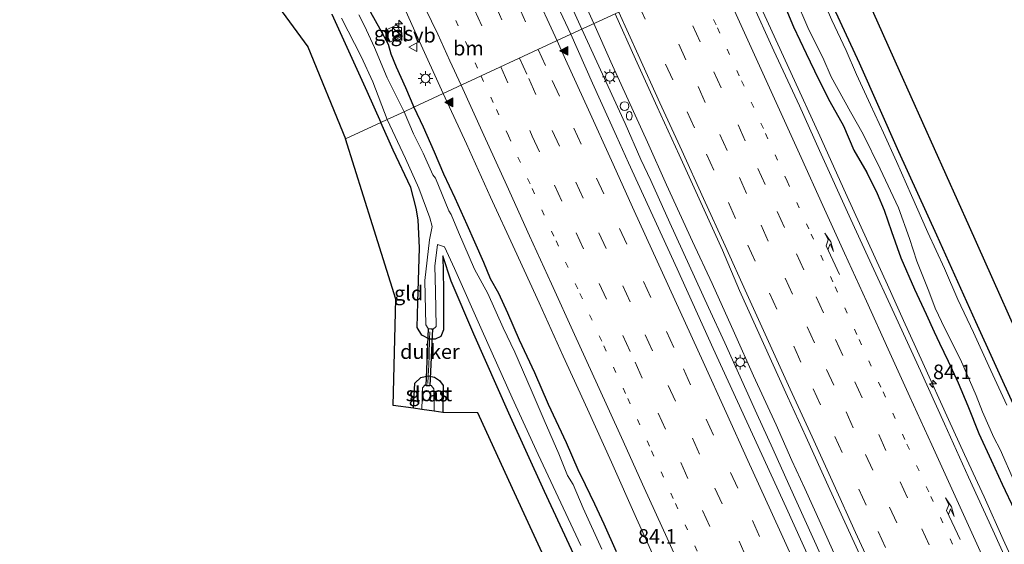
# Model space of a CAD drawing. Units: metres. Extents: x 139997 to 143378, y 431250 to 437442.
# Drawn here: x 140842 to 141011, y 435413 to 435503 of the extents above; entities that cross this region are included whole.
import ezdxf
from ezdxf.enums import TextEntityAlignment as Align

# ---------------------------------------------------------------- set-up
doc = ezdxf.new("R2010")
doc.units = ezdxf.units.M
for name, pattern in [('IE-TERREINAFSCHEIDING', [10, 8, -2]), ('VW-1-3_STREEP', [4, 1, -3]), ('VW-3-9_STREEP', [12, 3, -9])]:
    doc.linetypes.add(name, pattern=pattern)
doc.layers.get('0').update_dxf_attribs({"lineweight": 25})
for name, color, linetype, lineweight in [('B-ME-AL-OVERIG-S-B1', 7, 'Continuous', 18), ('B-ME-AM-KILOMETR-S-B1', 7, 'Continuous', 18), ('B-ME-BV-GELEIDECONSTRUCTIE-GELEIDERAIL-L-B1', 213, 'BV-GELEIDERAIL', 18), ('B-ME-IE-GRASLAND-GV-B6', 93, 'Continuous', 18), ('B-ME-IE-GRONDWERKLIJN-GROND_INGERICHT-GV-B6', 253, 'Continuous', 18), ('B-ME-IE-HULPGEOMETRIE-L-B1', 53, 'Continuous', 18), ('B-ME-IE-INRICHTINGSELEMENT-S-B1', 253, 'Continuous', 18), ('B-ME-IE-MEUBILAIR_WEGMEUBILAIR-LICHTMAST-S-B1', 8, 'Continuous', 18), ('B-ME-IE-TERREINAFSCHEIDING-DOORGANG-L-B1', 8, 'IE-TERREINAFSCHEIDING-KUNSTMATIG-OPEN', 18), ('B-ME-IE-TERREINAFSCHEIDING-RASTERHEKWERK-L-B1', 8, 'IE-TERREINAFSCHEIDING', 18), ('B-ME-KW-LEUNING-L-B1', 8, 'Continuous', 18), ('B-ME-OG-WATER-GV-B6', 153, 'Continuous', 18), ('B-ME-VH-VERH_SOORT-BITUMEN-GV-B6', 8, 'IE-TERREINAFSCHEIDING-NATUURLIJK-HOUTWAL', 18), ('B-ME-VH-VERH_SOORT-TEGELS-GV-B6', 8, 'Continuous', 18), ('B-ME-VW-MARKERING-13STREEP-045-L-B1', 255, 'VW-1-3_STREEP', 18), ('B-ME-VW-MARKERING-39STREEP-015-L-B1', 255, 'VW-3-9_STREEP', 18), ('B-ME-VW-MARKERING-PIJLRE750-S-B1', 7, 'Continuous', 18), ('B-ME-VW-MARKERING-STREEP-015-L-B1', 7, 'Continuous', 18), ('B-ME-VW-MARKERING-VLAKMARK-S-B1', 7, 'Continuous', 18), ('B-ME-VW-MEUBILAIR_WEGMEUBILAIR-VERKEERSBORD-S-B1', 8, 'Continuous', 18)]:
    doc.layers.add(name, color=color, linetype=linetype, lineweight=lineweight)
for name, color, linetype in [('B-ME-GW-INSTEEKWATERGANG-L-B1', 10, 'Continuous'), ('B-ME-KG-KADASTRAAL-OPNAMEDTMGRENS-L-B1', 10, 'Continuous'), ('B-ME-KW-DUIKER-GV-B6', 10, 'Continuous')]:
    doc.layers.add(name, color=color, linetype=linetype)
doc.styles.add('NLCS-ISO', font='NLCS-ISO.TTF')
doc.linetypes.add('BV-GELEIDERAIL', pattern='A,10,-3,[108,NLCS.SHX,S=1,R=0,X=0,Y=0],-3', length=16)
doc.linetypes.add('IE-TERREINAFSCHEIDING-KUNSTMATIG-OPEN', pattern='A,7,-1.5,[67,NLCS.SHX,S=0.75,R=0,X=0,Y=0],-1.5', length=10)
doc.linetypes.add('IE-TERREINAFSCHEIDING-NATUURLIJK-HOUTWAL', pattern='A,7,-1.5,[67,NLCS.SHX,S=0.75,R=45,X=0,Y=0],-1.5,7,-1.5,[70,NLCS.SHX,S=0.75,R=0,X=0,Y=0],-1.5', length=20)

# ---------------------------------------------------------------- blocks, each defined once
blk = doc.blocks.new('hecto')
for p, q in [((0, 0.625), (-0.625, 0)), ((0, -0.625), (0, 0.625)), ((-0.625, 0), (0.625, 0)), ((0.625, 0), (0, -0.625))]:
    blk.add_line(p, q)
blk = doc.blocks.new('verfsymbol')
for color in [252, 253]:
    blk.add_hatch(color=color).paths.add_polyline_path([(0.75, -0.625), (0, 0.75), (-0.75, -0.625)])
blk.add_lwpolyline([(0.75, -0.625), (0, 0.75), (-0.75, -0.625)], close=True)
blk = doc.blocks.new('pijlr')
for p, q in [((0, 0, 0.1), (5.45, 0, 0.1)), ((5.45, -0.75, 0.1), (4.7, 0, 0.1)), ((6.2, -0.75, 0.1), (5.45, 0, 0.1)), ((4, -0.75, 0.1), (5.45, -0.75, 0.1)), ((5.7, -1.05, 0.1), (4, -0.75, 0.1)), ((7.5, -0.75, 0.1), (5.7, -1.05, 0.1)), ((7.5, -0.75, 0.1), (6.2, -0.75, 0.1))]:
    blk.add_line(p, q)
blk = doc.blocks.new('brandkraan')
blk.add_ellipse((0, 0), major_axis=(-0.729, 0), ratio=0.685994)
blk = doc.blocks.new('kast')
blk.add_line((-0.75, -0.75), (0.75, 0.75))
blk.add_lwpolyline([(-0.75, 0.75), (0.75, 0.75), (0.75, -0.75), (-0.75, -0.75)], close=True)
blk = doc.blocks.new('dtb')
blk.add_circle((0, 0), 0.75)
blk = doc.blocks.new('lantaarnpaal')
for p, q in [((-0.75, 0), (-1.25, 0)), ((-0.88, 0.88), (-0.53, 0.53)), ((0, 0.75), (0, 1.25)), ((0.53, 0.53), (0.88, 0.88)), ((0.75, 0), (1.25, 0)), ((-0.53, -0.53), (-0.88, -0.88)), ((0, -0.75), (0, -1.25)), ((0.53, -0.53), (0.88, -0.88))]:
    blk.add_line(p, q)
blk.add_circle((0, 0), 0.75)
blk = doc.blocks.new('verkeersbord')
for p, q in [((0, 0.75), (-0.75, -0.625)), ((0.75, -0.625), (0, 0.75)), ((-0.75, -0.625), (0.75, -0.625))]:
    blk.add_line(p, q)

msp = doc.modelspace()

# ---------------------------------------------------------------- linework, layer by layer
at = {"layer": 'B-ME-BV-GELEIDECONSTRUCTIE-GELEIDERAIL-L-B1'}
for points in [[(140965.207, 435513.8452, 2.4765), (140969.8334, 435503.7238, 2.4765), (140974.276, 435494.0172, 2.4484), (140979.2567, 435483.1276, 2.4203), (140983.6849, 435473.3922, 2.4203), (140987.5663, 435464.8651, 2.4203), (140990.8784, 435457.6087, 2.364), (140993.6491, 435451.5007, 2.364), (140996.9586, 435444.2237, 2.3359), (141001.3734, 435434.5108, 2.3078), (141004.1381, 435428.478, 2.3359), (141007.4802, 435421.1995, 2.3078), (141010.7698, 435413.9237, 2.2796), (141014.0819, 435406.621, 2.2796)], [(140940.5088, 435502.3937, 2.8073), (140936.8772, 435510.4466, 2.76)], [(140935.888, 435507.0717, 2.7589), (140938.4555, 435501.4416, 2.787)], [(140979.4772, 435411.2181, 2.7173), (140976.7259, 435417.2883, 2.7173), (140973.947, 435423.3289, 2.7173), (140971.2324, 435429.4386, 2.7173), (140968.4423, 435435.473, 2.7521), (140962.9492, 435447.6137, 2.7521), (140960.1975, 435453.6934, 2.787), (140956.8763, 435460.9601, 2.787), (140953.5616, 435468.206, 2.787), (140950.2598, 435475.5174, 2.787), (140948.5842, 435479.1158, 2.787), (140945.8566, 435485.2416, 2.787), (140941.9532, 435493.7278, 2.787), (140938.4555, 435501.4416, 2.787)], [(140940.5088, 435502.3937, 2.8073), (140943.4302, 435495.8667, 2.8073), (140946.4051, 435489.3161, 2.8073), (140949.6772, 435482.0424, 2.8073), (140952.9722, 435474.7498, 2.8523), (140957.4024, 435465.0509, 2.8523), (140960.7821, 435457.7986, 2.8523), (140964.6389, 435449.3248, 2.8523), (140967.9055, 435442.004, 2.8523), (140971.7616, 435433.5649, 2.8523), (140974.4937, 435427.4508, 2.8523), (140976.694, 435422.634, 2.8073), (140979.4454, 435416.5995, 2.8073), (140982.7415, 435409.3249, 2.8073)]]:
    msp.add_polyline3d(points, dxfattribs=at)
at = {"layer": 'B-ME-GW-INSTEEKWATERGANG-L-B1'}
for points in [[(141076.719, 435306.9845, 0.8891), (141073.1733, 435306.5204, 0.794), (141072.0691, 435306.573, 0.794), (141071.4663, 435307.258, 0.794), (141068.847, 435313.193, 0.938), (141063.34, 435324.748, 0.759), (141057.349, 435337.795, 0.76), (141052.162, 435349.423, 0.787), (141048, 435358.57, 0.756), (141042.918, 435369.861, 0.795), (141037.538, 435381.929, 0.793), (141031.631, 435395.426, 0.893), (141024.886, 435410.336, 0.977), (141019.228, 435422.704, 0.996), (141012.74, 435436.529, 0.823), (141006.043, 435451.265, 0.809), (140999.335, 435466.126, 0.764), (140992.856, 435480.393, 0.842), (140986.064, 435495.597, 0.811), (140979.448, 435509.993, 0.796), (140975.228, 435518.4916, 0.8)], [(140972.6817, 435506.8324, 1.4073), (140974.7534, 435501.8522, 1.4073), (140976.9077, 435497.2755, 1.2543), (140979.0605, 435492.8958, 1.2161), (140981.0209, 435489.0408, 1.2161), (140983.3512, 435484.8924, 1.1396), (140985.1177, 435480.6903, 1.1396), (140987.3296, 435476.8348, 1.2161), (140989.1256, 435473.2689, 1.2161), (140990.329, 435470.3819, 1.2161), (140991.5717, 435466.7628, 1.2926), (140993.1657, 435462.204, 1.2926), (140995.5527, 435456.8253, 1.2926), (140997.5148, 435452.5533, 1.2926), (140998.8849, 435449.522, 1.2678), (140999.8045, 435447.608, 1.2678), (141001.2908, 435444.4933, 1.2678), (141003.0191, 435440.7962, 1.2296), (141004.6801, 435436.8118, 1.2296), (141006.5832, 435432.0902, 1.2296), (141008.6761, 435427.5094, 1.2296), (141010.5934, 435423.3875, 1.2296), (141012.6688, 435418.9465, 1.2296)], [(140902.154, 435504.3777, 1.038), (140903.7432, 435501.48, 1.2472), (140905.1665, 435498.8654, 1.4317), (140905.6237, 435497.2405, 1.1145), (140906.5471, 435495.0018, 1.083), (140908.1847, 435491.457, 1.146), (140909.6156, 435488.0717, 0.9683)], [(140895.5343, 435504.0401, 0.889), (140901.5153, 435490.8294, 0.877), (140903.9533, 435485.4479, 0.6636)], [(140909.6156, 435488.0717, 0.9683), (140911.2102, 435484.71, 0.9683), (140913.0764, 435480.4052, 0.9683), (140914.684, 435476.6502, 0.9683), (140916.6294, 435472.5206, 0.9683), (140918.6928, 435467.9637, 0.9683), (140919.9973, 435464.9669, 1.0032), (140921.5759, 435461.4733, 0.9717), (140922.6928, 435458.6588, 0.9402), (140924.1198, 435456.1689, 0.8772), (140925.658, 435452.7807, 0.8772), (140927.692, 435448.1554, 0.8457), (140930.3332, 435442.5701, 0.9717), (140932.6768, 435437.0939, 1.0032), (140935.7316, 435430.5169, 1.0032), (140937.7473, 435425.9167, 1.0032), (140939.0052, 435423.3207, 1.0032), (140940.5934, 435420.0059, 1.0032), (140942.2047, 435416.5763, 1.0032), (140944.3239, 435411.8207, 1.0032)], [(140937.776, 435409.729, 1.153), (140932.051, 435422.167, 1.168), (140925.89, 435435.601, 1.153), (140919.917, 435449.137, 1.059), (140915.991, 435458.209, 0.908), (140914.5559, 435462.5942, 0.7483), (140914.6677, 435456.8743, 0.861), (140914.6912, 435449.8687, 0.9856), (140914.2431, 435448.7444, 0.9856), (140913.2656, 435448.2486, 0.9856), (140912.3045, 435448.2939, 0.9856), (140910.9452, 435448.983, 0.9474), (140910.1849, 435450.2696, 0.9091), (140910.31, 435454.602, 0.818), (140910.592, 435463.941, 0.823), (140910.3592, 435468.7201, 0.958), (140909.977, 435470.728, 0.7251), (140909.0821, 435474.29, 0.7948), (140906.047, 435480.68, 0.7116), (140903.9533, 435485.4479, 0.6636)], [(140909.5126, 435436.4169, 1.063), (140909.7392, 435440.7092, 1.0216), (140910.7808, 435441.7148, 0.9519), (140912.0798, 435441.963, 0.9519), (140913.1271, 435441.7545, 0.9519), (140913.9723, 435441.1944, 0.9519), (140914.641, 435440.3338, 0.9519), (140914.5509, 435435.712, 1.134)]]:
    msp.add_polyline3d(points, dxfattribs=at)
at = {"layer": 'B-ME-IE-GRASLAND-GV-B6'}
for points in [[(140944.1267, 435504.0711, 2.3835), (140936.5642, 435500.5647, 2.069), (140932.3794, 435509.5331, 2.1218), (140929.1769, 435516.5307, 2.1218), (140926.4169, 435522.4997, 2.1218), (140923.8243, 435528.0766, 2.1218), (140920.2454, 435536.0864, 2.1218), (140915.5104, 435546.8672, 2.1291), (140911.3863, 435555.9774, 2.1148), (140907.1766, 435565.048, 2.1499), (140903.0728, 435574.1674, 2.1478), (140898.918, 435583.2634, 2.176), (140894.9007, 435592.4218, 2.1871), (140890.6114, 435601.4568, 2.191), (140886.5328, 435610.5874, 2.2122), (140882.3549, 435619.6225, 2.2357), (140878.216, 435628.7255, 2.259), (140874.1251, 435637.8504, 2.2703), (140869.9936, 435646.936, 2.2861), (140865.8844, 435656.0795, 2.2863), (140861.6412, 435665.1346, 2.3105), (140857.4103, 435674.1754, 2.2855)], [(141011.3552, 435436.9625, -0.0883), (141008.3137, 435443.64, -0.0883), (141005.6649, 435449.4121, -0.0883), (141002.9636, 435455.0949, -0.0883), (141000.6891, 435460.4033, -0.0883), (140997.8219, 435466.5757, -0.0883), (140994.9856, 435472.9266, -0.0883), (140992.4327, 435478.7578, -0.0883), (140990.228, 435483.666, -0.0883), (140987.9799, 435488.456, -0.0883), (140985.5517, 435493.6875, -0.0883), (140983.8267, 435497.7644, -0.0883), (140981.3424, 435502.9682, -0.0883), (140978.9729, 435508.3568, -0.0883), (140976.0853, 435514.3798, -0.0883), (140974.3372, 435518.0785, -0.0883), (140975.228, 435518.4916, 0.8), (140979.448, 435509.993, 0.796), (140986.064, 435495.597, 0.811), (140992.856, 435480.393, 0.842), (140999.335, 435466.126, 0.764), (141006.043, 435451.265, 0.809), (141012.74, 435436.529, 0.823)], [(140906.1937, 435509.0685, 1.5779), (140910.2994, 435499.9502, 1.5735), (140914.6545, 435490.406, 1.5689), (140909.6156, 435488.0717, 0.9683), (140908.1847, 435491.457, 1.146), (140906.5471, 435495.0018, 1.083), (140905.6237, 435497.2405, 1.1145), (140905.1665, 435498.8654, 1.4317), (140903.7432, 435501.48, 1.2472), (140902.154, 435504.3777, 1.038)], [(141013.0911, 435406.4068, 1.5672), (141008.9552, 435415.5117, 1.5822), (141004.8087, 435424.6113, 1.5914), (141000.6882, 435433.7234, 1.5954), (140996.5475, 435442.825, 1.6246), (140992.4086, 435451.9292, 1.6388), (140987.5299, 435462.4392, 1.6642), (140984.6062, 435468.8004, 1.6857), (140979.2302, 435480.6593, 1.7048), (140975.7718, 435488.2936, 1.7322), (140971.4119, 435497.7309, 1.7611), (140967.4449, 435506.4835, 1.8073)], [(141012.6688, 435418.9465, 1.2296), (141010.5934, 435423.3875, 1.2296), (141008.6761, 435427.5094, 1.2296), (141006.5832, 435432.0902, 1.2296), (141004.6801, 435436.8118, 1.2296), (141003.0191, 435440.7962, 1.2296), (141001.2908, 435444.4933, 1.2678), (140999.8045, 435447.608, 1.2678), (140998.8849, 435449.522, 1.2678), (140997.5148, 435452.5533, 1.2926), (140995.5527, 435456.8253, 1.2926), (140993.1657, 435462.204, 1.2926), (140991.5717, 435466.7628, 1.2926), (140990.329, 435470.3819, 1.2161), (140989.1256, 435473.2689, 1.2161), (140987.3296, 435476.8348, 1.2161), (140985.1177, 435480.6903, 1.1396), (140983.3512, 435484.8924, 1.1396), (140981.0209, 435489.0408, 1.2161), (140979.0605, 435492.8958, 1.2161), (140976.9077, 435497.2755, 1.2543), (140974.7534, 435501.8522, 1.4073), (140972.6817, 435506.8324, 1.4073)], [(140972.6817, 435506.8324, 1.4073), (140974.7534, 435501.8522, 1.4073), (140976.9077, 435497.2755, 1.2543), (140979.0605, 435492.8958, 1.2161), (140981.0209, 435489.0408, 1.2161), (140983.3512, 435484.8924, 1.1396), (140985.1177, 435480.6903, 1.1396), (140987.3296, 435476.8348, 1.2161), (140989.1256, 435473.2689, 1.2161), (140990.329, 435470.3819, 1.2161), (140991.5717, 435466.7628, 1.2926), (140993.1657, 435462.204, 1.2926), (140995.5527, 435456.8253, 1.2926), (140997.5148, 435452.5533, 1.2926), (140998.8849, 435449.522, 1.2678), (140999.8045, 435447.608, 1.2678), (141001.2908, 435444.4933, 1.2678), (141003.0191, 435440.7962, 1.2296), (141004.6801, 435436.8118, 1.2296), (141006.5832, 435432.0902, 1.2296), (141008.6761, 435427.5094, 1.2296), (141010.5934, 435423.3875, 1.2296), (141012.6688, 435418.9465, 1.2296)], [(140974.9391, 435507.1247, -0.0883), (140977.3773, 435501.3412, -0.0883), (140979.8002, 435496.6173, -0.0883), (140981.209, 435493.2824, -0.0883), (140984.5488, 435487.2852, -0.0883), (140986.7257, 435483.4264, -0.0883), (140989.6262, 435477.4782, -0.0883), (140992.7647, 435470.8024, -0.0883), (140994.6545, 435465.5487, -0.0883), (140995.9155, 435461.6592, -0.0883), (140997.9614, 435456.4779, -0.0883), (140999.0803, 435453.5716, -0.0883), (141000.7371, 435450.0841, -0.0883), (141003.3982, 435444.7841, -0.0883), (141006.1179, 435438.5853, -0.0883), (141007.198, 435435.7886, -0.0883), (141009.1508, 435431.404, -0.0883), (141010.2225, 435429.3649, -0.0883), (141012.7064, 435423.7591, -0.0883)], [(140902.154, 435504.3777, 1.038), (140903.7432, 435501.48, 1.2472), (140905.1665, 435498.8654, 1.4317), (140905.6237, 435497.2405, 1.1145), (140906.5471, 435495.0018, 1.083), (140908.1847, 435491.457, 1.146), (140909.6156, 435488.0717, 0.9683)], [(140897.1997, 435503.3253, -0.175), (140900.572, 435496.7611, -0.175), (140902.5515, 435492.4349, -0.175), (140905.0376, 435485.9647, -0.1477), (140903.9533, 435485.4479, 0.6636), (140901.5153, 435490.8294, 0.877), (140895.5343, 435504.0401, 0.889)], [(140909.6156, 435488.0717, 0.9683), (140907.9229, 435487.2904, -0.1477), (140905.0047, 435493.1143, -0.175), (140902.8439, 435498.2883, -0.175), (140901.1413, 435502.0273, -0.175), (140900.1704, 435503.9042, -0.175)], [(140977.6104, 435410.2859, 2.0633), (140973.4752, 435419.3926, 2.0571), (140969.3012, 435428.481, 2.0752), (140965.1425, 435437.5866, 2.0911), (140960.9734, 435446.6765, 2.0923), (140954.821, 435460.3586, 2.0728), (140950.6423, 435469.4449, 2.0916), (140946.452, 435478.5225, 2.0959), (140944.3886, 435483.0804, 2.084), (140940.2422, 435492.1761, 2.0938), (140936.5642, 435500.5647, 2.069), (140944.1267, 435504.0711, 2.3835), (140947.6618, 435496.3202, 2.3849), (140951.3831, 435488.1204, 2.3755), (140955.1252, 435479.9064, 2.3564), (140958.8578, 435471.7139, 2.3341), (140962.5727, 435463.5449, 2.3381), (140965.4639, 435456.6197, 2.2505), (140969.5869, 435447.5099, 2.2336), (140973.756, 435438.4213, 2.2204), (140976.8547, 435431.5912, 2.2158), (140981.0062, 435422.4935, 2.1996), (140985.1521, 435413.3933, 2.1965), (140989.34, 435404.3124, 2.1969)], [(140904.5762, 435501.1578, 1.4272), (140905.4742, 435499.2371, 1.489), (140907.654, 435500.225, 1.526), (140906.703, 435502.204, 1.552), (140904.5762, 435501.1578, 1.4272)], [(140944.3239, 435411.8207, 1.0032), (140942.2047, 435416.5763, 1.0032), (140940.5934, 435420.0059, 1.0032), (140939.0052, 435423.3207, 1.0032), (140937.7473, 435425.9167, 1.0032), (140935.7316, 435430.5169, 1.0032), (140932.6768, 435437.0939, 1.0032), (140930.3332, 435442.5701, 0.9717), (140927.692, 435448.1554, 0.8457), (140925.658, 435452.7807, 0.8772), (140924.1198, 435456.1689, 0.8772), (140922.6928, 435458.6588, 0.9402), (140921.5759, 435461.4733, 0.9717), (140919.9973, 435464.9669, 1.0032), (140918.6928, 435467.9637, 0.9683), (140916.6294, 435472.5206, 0.9683), (140914.684, 435476.6502, 0.9683), (140913.0764, 435480.4052, 0.9683), (140911.2102, 435484.71, 0.9683), (140909.6156, 435488.0717, 0.9683), (140914.6545, 435490.406, 1.5689), (140918.6486, 435481.7759, 1.5774), (140922.742, 435472.6518, 1.5791), (140926.9395, 435463.575, 1.5693), (140931.1148, 435454.4884, 1.5725), (140935.2053, 435445.3633, 1.5758), (140939.3791, 435436.2762, 1.5727), (140943.5179, 435427.1728, 1.5694), (140947.8254, 435417.5342, 1.57), (140951.9453, 435408.4218, 1.5602)], [(140941.8393, 435412.2536, -0.1477), (140938.6867, 435419.2646, -0.1477), (140936.9185, 435423.3365, -0.1477), (140935.9882, 435424.8568, -0.1477), (140934.4659, 435428.5967, -0.1477), (140931.9643, 435434.3796, -0.1477), (140929.7212, 435439.5743, -0.1477), (140926.9184, 435446.0231, -0.1477), (140924.9044, 435450.2229, -0.1477), (140922.2918, 435456.0894, -0.1477), (140920.0168, 435460.2903, -0.1477), (140917.2701, 435466.6108, -0.1477), (140916.0223, 435469.6413, -0.1477), (140915.577, 435470.2931, -0.1477), (140913.34, 435475.9105, -0.1477), (140912.8395, 435476.4523, -0.1477), (140911.175, 435480.2009, -0.1477), (140909.5406, 435483.4742, -0.1477), (140907.9229, 435487.2904, -0.1477), (140909.6156, 435488.0717, 0.9683), (140911.2102, 435484.71, 0.9683), (140913.0764, 435480.4052, 0.9683), (140914.684, 435476.6502, 0.9683), (140916.6294, 435472.5206, 0.9683), (140918.6928, 435467.9637, 0.9683), (140919.9973, 435464.9669, 1.0032), (140921.5759, 435461.4733, 0.9717), (140922.6928, 435458.6588, 0.9402), (140924.1198, 435456.1689, 0.8772), (140925.658, 435452.7807, 0.8772), (140927.692, 435448.1554, 0.8457), (140930.3332, 435442.5701, 0.9717), (140932.6768, 435437.0939, 1.0032), (140935.7316, 435430.5169, 1.0032), (140937.7473, 435425.9167, 1.0032), (140939.0052, 435423.3207, 1.0032), (140940.5934, 435420.0059, 1.0032), (140942.2047, 435416.5763, 1.0032), (140944.3239, 435411.8207, 1.0032)], [(140937.776, 435409.729, 1.153), (140932.051, 435422.167, 1.168), (140925.89, 435435.601, 1.153), (140919.917, 435449.137, 1.059), (140915.991, 435458.209, 0.908), (140914.5559, 435462.5942, 0.7483), (140914.6677, 435456.8743, 0.861), (140914.6912, 435449.8687, 0.9856), (140914.2431, 435448.7444, 0.9856), (140913.2656, 435448.2486, 0.9856), (140912.3045, 435448.2939, 0.9856), (140910.9452, 435448.983, 0.9474), (140910.1849, 435450.2696, 0.9091), (140910.31, 435454.602, 0.818), (140910.592, 435463.941, 0.823), (140910.3592, 435468.7201, 0.958), (140909.977, 435470.728, 0.7251), (140909.0821, 435474.29, 0.7948), (140906.047, 435480.68, 0.7116), (140903.9533, 435485.4479, 0.6636), (140905.0376, 435485.9647, -0.1477), (140908.1765, 435479.285, -0.1477), (140910.4683, 435474.1533, -0.1477), (140912.3546, 435469.0601, -0.1477), (140912.768, 435467.5953, -0.1477), (140912.3001, 435465.3106, -0.1477), (140911.4843, 435458.3385, -0.1477), (140911.6806, 435450.7077, -0.1477), (140912.0475, 435450.0762, -0.1477)], [(140912.0475, 435450.0762, -0.1477), (140912.8523, 435449.9244, -0.1477), (140913.4043, 435450.4181, -0.1477), (140913.3195, 435456.5033, -0.1477), (140913.187, 435460.7711, -0.1477), (140913.668, 435464.5181, -0.1477), (140914.8836, 435464.0915, -0.1477), (140916.5813, 435460.385, -0.1477), (140921.3302, 435449.6885, -0.1477), (140926.4824, 435438.1924, -0.1477), (140930.9387, 435428.5108, -0.1477), (140938.2451, 435412.8553, -0.1477)], [(140946.3175, 435379.7738, 1.5), (140929.5413, 435416.1022, 1.5), (140926.5283, 435422.6264, 1.5), (140920.5529, 435435.6532, 1.1441), (140914.5509, 435435.712, 1.134), (140914.641, 435440.3338, 0.9519), (140913.9723, 435441.1944, 0.9519), (140913.1271, 435441.7545, 0.9519), (140912.0798, 435441.963, 0.9519), (140912.1477, 435443.8185, 0.9062), (140912.2125, 435445.5286, 0.9062), (140912.3045, 435448.2939, 0.9856), (140913.2656, 435448.2486, 0.9856), (140914.2431, 435448.7444, 0.9856), (140914.6912, 435449.8687, 0.9856), (140914.6677, 435456.8743, 0.861), (140914.5559, 435462.5942, 0.7483), (140915.991, 435458.209, 0.908), (140919.917, 435449.137, 1.059)], [(140919.917, 435449.137, 1.059), (140925.89, 435435.601, 1.153), (140932.051, 435422.167, 1.168), (140937.776, 435409.729, 1.153)], [(140913.9723, 435441.1944, 0.9519), (140914.641, 435440.3338, 0.9519), (140914.5509, 435435.712, 1.134), (140913.072, 435435.909, -0.1477), (140913.005, 435439.7296, -0.1477), (140912.5799, 435440.3081, -0.1477), (140911.5569, 435440.4188, -0.1477), (140911.108, 435439.894, -0.1477), (140910.9442, 435436.2127, -0.1477), (140909.5126, 435436.4169, 1.063), (140909.7392, 435440.7092, 1.0216), (140910.7808, 435441.7148, 0.9519), (140912.0798, 435441.963, 0.9519), (140913.1271, 435441.7545, 0.9519), (140913.9723, 435441.1944, 0.9519)]]:
    msp.add_polyline3d(points, dxfattribs=at)
at = {"layer": 'B-ME-IE-GRONDWERKLIJN-GROND_INGERICHT-GV-B6'}
for points in [[(141024.886, 435410.336, 0.977), (141019.228, 435422.704, 0.996), (141012.74, 435436.529, 0.823), (141006.043, 435451.265, 0.809), (140999.335, 435466.126, 0.764), (140992.856, 435480.393, 0.842), (140986.064, 435495.597, 0.811), (140979.448, 435509.993, 0.796), (140975.228, 435518.4916, 0.8), (140980.9441, 435521.1426, 0.8363), (140992.916, 435494.3729, 0.9385), (141004.8878, 435467.6031, 0.9315), (141016.8597, 435440.8334, 0.9244), (141028.8316, 435414.0636, 0.9174), (141040.8034, 435387.2938, 0.9103)], [(140895.5343, 435504.0401, 0.889), (140901.5153, 435490.8294, 0.877), (140903.9533, 435485.4479, 0.6636), (140897.877, 435482.627, 0.911), (140891.384, 435498.433, 0.862), (140884.506, 435507.922, 0.891)], [(140909.7392, 435440.7092, 1.0216), (140909.5126, 435436.4169, 1.063), (140906.048, 435436.912, 1.189), (140906.532, 435455.1277, 1.1481), (140902.514, 435467.894, 1.038), (140897.877, 435482.627, 0.911), (140903.9533, 435485.4479, 0.6636), (140906.047, 435480.68, 0.7116), (140909.0821, 435474.29, 0.7948), (140909.977, 435470.728, 0.7251), (140910.3592, 435468.7201, 0.958), (140910.592, 435463.941, 0.823), (140910.31, 435454.602, 0.818), (140910.1849, 435450.2696, 0.9091), (140910.9452, 435448.983, 0.9474), (140912.3045, 435448.2939, 0.9856), (140912.2125, 435445.5286, 0.9062), (140912.1477, 435443.8185, 0.9062), (140912.0798, 435441.963, 0.9519), (140910.7808, 435441.7148, 0.9519), (140909.7392, 435440.7092, 1.0216)]]:
    msp.add_polyline3d(points, dxfattribs=at)
at = {"layer": 'B-ME-IE-HULPGEOMETRIE-L-B1'}
msp.add_polyline3d([(140897.877, 435482.627, 0.911), (140903.9533, 435485.4479, 0.6636), (140905.0376, 435485.9647, -0.1477), (140907.9229, 435487.2904, -0.1477), (140909.6156, 435488.0717, 0.9683), (140914.6545, 435490.406, 1.5689), (140936.5642, 435500.5647, 2.069), (140944.1267, 435504.0711, 2.3835), (140964.259, 435513.4057, 1.8309), (140968.7916, 435515.5073, 1.4073), (140970.6809, 435516.3833, -0.0883), (140974.3372, 435518.0785, -0.0883), (140975.228, 435518.4916, 0.8), (140980.9441, 435521.1426, 0.8363)], dxfattribs=at)
at = {"layer": 'B-ME-IE-TERREINAFSCHEIDING-DOORGANG-L-B1'}
msp.add_line((140912.2125, 435445.5286, 0.9062), (140912.1477, 435443.8185, 0.9062), dxfattribs=at)
at = {"layer": 'B-ME-IE-TERREINAFSCHEIDING-RASTERHEKWERK-L-B1'}
for points in [[(140912.3252, 435449.5079, 0.4652), (140912.3045, 435448.2939, 0.9856), (140912.2125, 435445.5286, 0.9062)], [(140912.1477, 435443.8185, 0.9062), (140912.0798, 435441.963, 0.9519), (140912.023, 435440.6562, 0.4022)]]:
    msp.add_polyline3d(points, dxfattribs=at)
at = {"layer": 'B-ME-KG-KADASTRAAL-OPNAMEDTMGRENS-L-B1'}
for points in [[(140980.9441, 435521.1426, 0.8363), (140992.916, 435494.3729, 0.9385), (141004.8878, 435467.6031, 0.9315), (141016.8597, 435440.8334, 0.9244), (141028.8316, 435414.0636, 0.9174), (141040.8034, 435387.2938, 0.9103), (141052.7753, 435360.5241, 0.9032), (141064.7472, 435333.7543, 0.8962), (141076.719, 435306.9845, 0.8891), (141077.6, 435307.034, 0.907), (141085.153, 435307.748, 0.863), (141085.2463, 435306.5042, -0.0883), (141085.4068, 435304.3653, -0.0883), (141085.4655, 435303.5815, 0.8003), (141085.49, 435303.2554, 0.9415), (141078.7405, 435302.4647, 0.8342), (141081.8322, 435295.5525, 0.9759), (141092.8794, 435271.4556, 0.9959), (141104.5936, 435245.9038, 1.017), (141112.7367, 435228.1414, 1.0317), (141123.08, 435205.1, 0.9609)], [(140884.506, 435507.922, 0.891), (140891.384, 435498.433, 0.862), (140897.877, 435482.627, 0.911)], [(141046.4532, 435168.5137, 0.9414), (141034.9117, 435191.8573, 1.2952), (141024.1395, 435214.0728, 1.5), (141007.4581, 435249.5387, 1.1267), (141006.9682, 435250.5758, 1.1267), (140982.7542, 435250.3345, 1.5112), (140966.252, 435250.17, 1.6408), (140966.4224, 435283.2139, 1.5151), (140966.6176, 435311.8449, 1.5952), (140966.7809, 435335.5986, 1.3742), (140965.6692, 435337.9505, 1.5), (140963.9988, 435341.4853, 1.5), (140946.3175, 435379.7738, 1.5), (140929.5413, 435416.1022, 1.5), (140926.5283, 435422.6264, 1.5), (140920.5529, 435435.6532, 1.1441), (140914.5509, 435435.712, 1.134), (140913.072, 435435.909, -0.1477), (140910.9442, 435436.2127, -0.1477), (140909.5126, 435436.4169, 1.063), (140906.048, 435436.912, 1.189), (140906.532, 435455.1277, 1.1481), (140902.514, 435467.894, 1.038), (140897.877, 435482.627, 0.911)]]:
    msp.add_polyline3d(points, dxfattribs=at)
at = {"layer": 'B-ME-KW-DUIKER-GV-B6'}
msp.add_polyline3d([(140912.7908, 435450.051, -0.0185), (140912.369, 435440.2406, -0.0185), (140911.6977, 435440.2695, -0.0185), (140912.1195, 435450.0799, -0.0185), (140912.7908, 435450.051, -0.0185)], dxfattribs=at)
at = {"layer": 'B-ME-KW-LEUNING-L-B1'}
msp.add_line((140904.6105, 435501.2199, 1.4104), (140905.5255, 435499.2809, 1.4104), dxfattribs=at)
at = {"layer": 'B-ME-OG-WATER-GV-B6'}
for points in [[(140978.9729, 435508.3568, -0.0883), (140981.3424, 435502.9682, -0.0883), (140983.8267, 435497.7644, -0.0883), (140985.5517, 435493.6875, -0.0883), (140987.9799, 435488.456, -0.0883), (140990.228, 435483.666, -0.0883), (140992.4327, 435478.7578, -0.0883), (140994.9856, 435472.9266, -0.0883), (140997.8219, 435466.5757, -0.0883), (141000.6891, 435460.4033, -0.0883), (141002.9636, 435455.0949, -0.0883), (141005.6649, 435449.4121, -0.0883), (141008.3137, 435443.64, -0.0883), (141011.3552, 435436.9625, -0.0883)], [(141012.7064, 435423.7591, -0.0883), (141010.2225, 435429.3649, -0.0883), (141009.1508, 435431.404, -0.0883), (141007.198, 435435.7886, -0.0883), (141006.1179, 435438.5853, -0.0883), (141003.3982, 435444.7841, -0.0883), (141000.7371, 435450.0841, -0.0883), (140999.0803, 435453.5716, -0.0883), (140997.9614, 435456.4779, -0.0883), (140995.9155, 435461.6592, -0.0883), (140994.6545, 435465.5487, -0.0883), (140992.7647, 435470.8024, -0.0883), (140989.6262, 435477.4782, -0.0883), (140986.7257, 435483.4264, -0.0883), (140984.5488, 435487.2852, -0.0883), (140981.209, 435493.2824, -0.0883), (140979.8002, 435496.6173, -0.0883), (140977.3773, 435501.3412, -0.0883), (140974.9391, 435507.1247, -0.0883)], [(140900.1704, 435503.9042, -0.175), (140901.1413, 435502.0273, -0.175), (140902.8439, 435498.2883, -0.175), (140905.0047, 435493.1143, -0.175), (140907.9229, 435487.2904, -0.1477), (140905.0376, 435485.9647, -0.1477), (140902.5515, 435492.4349, -0.175), (140900.572, 435496.7611, -0.175), (140897.1997, 435503.3253, -0.175)], [(140938.2451, 435412.8553, -0.1477), (140930.9387, 435428.5108, -0.1477), (140926.4824, 435438.1924, -0.1477), (140921.3302, 435449.6885, -0.1477), (140916.5813, 435460.385, -0.1477), (140914.8836, 435464.0915, -0.1477), (140913.668, 435464.5181, -0.1477), (140913.187, 435460.7711, -0.1477), (140913.3195, 435456.5033, -0.1477), (140913.4043, 435450.4181, -0.1477), (140912.8523, 435449.9244, -0.1477), (140912.0475, 435450.0762, -0.1477), (140911.6806, 435450.7077, -0.1477), (140911.4843, 435458.3385, -0.1477), (140912.3001, 435465.3106, -0.1477), (140912.768, 435467.5953, -0.1477), (140912.3546, 435469.0601, -0.1477), (140910.4683, 435474.1533, -0.1477), (140908.1765, 435479.285, -0.1477), (140905.0376, 435485.9647, -0.1477), (140907.9229, 435487.2904, -0.1477), (140909.5406, 435483.4742, -0.1477), (140911.175, 435480.2009, -0.1477), (140912.8395, 435476.4523, -0.1477), (140913.34, 435475.9105, -0.1477), (140915.577, 435470.2931, -0.1477), (140916.0223, 435469.6413, -0.1477), (140917.2701, 435466.6108, -0.1477)], [(140917.2701, 435466.6108, -0.1477), (140920.0168, 435460.2903, -0.1477), (140922.2918, 435456.0894, -0.1477), (140924.9044, 435450.2229, -0.1477), (140926.9184, 435446.0231, -0.1477), (140929.7212, 435439.5743, -0.1477), (140931.9643, 435434.3796, -0.1477), (140934.4659, 435428.5967, -0.1477), (140935.9882, 435424.8568, -0.1477), (140936.9185, 435423.3365, -0.1477), (140938.6867, 435419.2646, -0.1477), (140941.8393, 435412.2536, -0.1477)], [(140913.005, 435439.7296, -0.1477), (140913.072, 435435.909, -0.1477), (140910.9442, 435436.2127, -0.1477), (140911.108, 435439.894, -0.1477), (140911.5569, 435440.4188, -0.1477), (140912.5799, 435440.3081, -0.1477), (140913.005, 435439.7296, -0.1477)]]:
    msp.add_polyline3d(points, dxfattribs=at)
at = {"layer": 'B-ME-VH-VERH_SOORT-BITUMEN-GV-B6'}
for points in [[(140932.3794, 435509.5331, 2.1218), (140936.5642, 435500.5647, 2.069), (140914.6545, 435490.406, 1.5689), (140910.2994, 435499.9502, 1.5735), (140906.1937, 435509.0685, 1.5779)], [(140967.4449, 435506.4835, 1.8073), (140971.4119, 435497.7309, 1.7611), (140975.7718, 435488.2936, 1.7322), (140979.2302, 435480.6593, 1.7048), (140984.6062, 435468.8004, 1.6857), (140987.5299, 435462.4392, 1.6642), (140992.4086, 435451.9292, 1.6388), (140996.5475, 435442.825, 1.6246), (141000.6882, 435433.7234, 1.5954), (141004.8087, 435424.6113, 1.5914), (141008.9552, 435415.5117, 1.5822), (141013.0911, 435406.4068, 1.5672)], [(140989.34, 435404.3124, 2.1969), (140985.1521, 435413.3933, 2.1965), (140981.0062, 435422.4935, 2.1996), (140976.8547, 435431.5912, 2.2158), (140973.756, 435438.4213, 2.2204), (140969.5869, 435447.5099, 2.2336), (140965.4639, 435456.6197, 2.2505), (140962.5727, 435463.5449, 2.3381), (140958.8578, 435471.7139, 2.3341), (140955.1252, 435479.9064, 2.3564), (140951.3831, 435488.1204, 2.3755), (140947.6618, 435496.3202, 2.3849), (140944.1267, 435504.0711, 2.3835)], [(140951.9453, 435408.4218, 1.5602), (140947.8254, 435417.5342, 1.57), (140943.5179, 435427.1728, 1.5694), (140939.3791, 435436.2762, 1.5727), (140935.2053, 435445.3633, 1.5758), (140931.1148, 435454.4884, 1.5725), (140926.9395, 435463.575, 1.5693), (140922.742, 435472.6518, 1.5791), (140918.6486, 435481.7759, 1.5774), (140914.6545, 435490.406, 1.5689), (140936.5642, 435500.5647, 2.069), (140940.2422, 435492.1761, 2.0938), (140944.3886, 435483.0804, 2.084), (140946.452, 435478.5225, 2.0959), (140950.6423, 435469.4449, 2.0916), (140954.821, 435460.3586, 2.0728), (140960.9734, 435446.6765, 2.0923), (140965.1425, 435437.5866, 2.0911), (140969.3012, 435428.481, 2.0752), (140973.4752, 435419.3926, 2.0571), (140977.6104, 435410.2859, 2.0633)]]:
    msp.add_polyline3d(points, dxfattribs=at)
at = {"layer": 'B-ME-VH-VERH_SOORT-TEGELS-GV-B6'}
msp.add_polyline3d([(140907.654, 435500.225, 1.526), (140905.4742, 435499.2371, 1.489), (140904.5762, 435501.1578, 1.4272), (140906.703, 435502.204, 1.552), (140907.654, 435500.225, 1.526)], dxfattribs=at)
at = {"layer": 'B-ME-VW-MARKERING-13STREEP-045-L-B1'}
msp.add_line((140916.8078, 435502.9607, 1.7619), (140921.1268, 435493.407, 1.762), dxfattribs=at)
for points in [[(140957.743, 435510.3845, 2.0436), (140961.711, 435501.654, 2.0387), (140965.8498, 435492.5773, 2.0153), (140969.9676, 435483.5451, 1.9904), (140973.6762, 435475.3622, 1.9627), (140977.7949, 435466.3094, 1.964), (140981.9016, 435457.262, 1.9599), (140986.0371, 435448.1968, 1.9389), (140990.1284, 435439.2315, 1.9304), (140994.2312, 435430.2551, 1.9039), (140998.3072, 435421.3068, 1.8758), (141002.4202, 435412.3216, 1.8598)], [(140921.1268, 435493.407, 1.762), (140923.7648, 435487.6413, 1.7637), (140925.8176, 435483.1237, 1.7616), (140929.9098, 435474.1078, 1.7585), (140933.9964, 435465.1242, 1.7561), (140938.1008, 435456.0988, 1.7539), (140942.2003, 435447.1312, 1.7539), (140946.3106, 435438.1079, 1.7516), (140950.3898, 435429.1372, 1.7526), (140954.4915, 435420.0881, 1.7531), (140958.575, 435411.1118, 1.7501)]]:
    msp.add_polyline3d(points, dxfattribs=at)
at = {"layer": 'B-ME-VW-MARKERING-39STREEP-015-L-B1'}
for points in [[(140845.6009, 435676.8984, 2.1124), (140849.6119, 435668.0796, 2.101), (140853.7451, 435659.004, 2.0956), (140857.5223, 435650.719, 2.1072), (140861.4562, 435642.0718, 2.1104), (140865.5659, 435633.0021, 2.0935), (140869.4569, 435624.4511, 2.0687), (140873.3776, 435615.8449, 2.0549), (140877.1288, 435607.6031, 2.044), (140880.8637, 435599.4147, 2.0317), (140884.6702, 435591.0522, 2.0204), (140888.5266, 435582.5847, 2.0183), (140892.44, 435574.0024, 2.0013), (140896.1732, 435565.8132, 1.9869), (140900.1496, 435557.0641, 1.9768), (140904.0379, 435548.5337, 1.9584), (140907.7996, 435540.2776, 1.9666), (140911.7413, 435531.5867, 1.9617), (140915.8793, 435522.483, 1.945), (140919.627, 435514.2564, 1.9326), (140923.4792, 435505.7925, 1.9353), (140927.7219, 435496.4649, 1.9291)], [(140841.9457, 435676.3448, 2.0263), (140845.7645, 435667.9548, 2.0128), (140849.6205, 435659.4926, 2.0064), (140853.3457, 435651.2997, 2.0157), (140857.367, 435642.4581, 2.0171), (140861.2943, 435633.8161, 2.0099), (140865.2204, 435625.1873, 1.9895), (140869.1328, 435616.6076, 1.9789), (140873.2802, 435607.5082, 1.9598), (140877.2456, 435598.7787, 1.9499), (140881.056, 435590.4014, 1.9379), (140884.8275, 435582.1321, 1.9358), (140888.8917, 435573.2433, 1.9196), (140893.0325, 435564.141, 1.9049), (140896.9638, 435555.4926, 1.9019), (140900.8618, 435546.9366, 1.8818), (140904.7434, 435538.4117, 1.8822), (140908.6877, 435529.7223, 1.8734), (140912.412, 435521.5291, 1.8572), (140916.1757, 435513.2546, 1.8527), (140920.035, 435504.7746, 1.8488), (140924.5015, 435494.9717, 1.8439)], [(140852.6606, 435669.9395, 2.1999), (140856.5966, 435661.2851, 2.2021), (140860.7011, 435652.2653, 2.211), (140864.4311, 435644.0747, 2.2111), (140868.1948, 435635.7836, 2.1974), (140872.3088, 435626.7297, 2.1682), (140876.4266, 435617.6857, 2.1523), (140880.1865, 435609.4371, 2.1403), (140883.9139, 435601.2453, 2.1252), (140887.8057, 435592.6918, 2.1133), (140891.7297, 435584.0813, 2.1091), (140895.49, 435575.8412, 2.0963), (140899.633, 435566.7398, 2.0723), (140903.753, 435557.6914, 2.0667), (140907.6638, 435549.108, 2.0493), (140911.4014, 435540.8932, 2.0575), (140915.1523, 435532.6349, 2.0509), (140919.2976, 435523.5346, 2.0367), (140923.3934, 435514.5384, 2.0249), (140927.5336, 435505.4384, 2.0261), (140930.9389, 435497.9565, 2.0224)], [(140998.0266, 435412.9774, 1.9569), (140994.3305, 435421.0788, 1.9768), (140990.6328, 435429.1905, 2.0004), (140986.5242, 435438.1999, 2.0325), (140983.2161, 435445.4839, 2.0404), (140979.9032, 435452.7765, 2.0442), (140976.546, 435460.1622, 2.0608), (140973.226, 435467.4407, 2.0537), (140969.8742, 435474.8122, 2.0612), (140966.4789, 435482.2908, 2.0914), (140962.3347, 435491.3917, 2.1192), (140958.7434, 435499.2845, 2.1287), (140954.398, 435508.8335, 2.1389)], [(140951.2064, 435507.3537, 2.2043), (140955.0573, 435498.8924, 2.2015), (140958.3739, 435491.6123, 2.2034), (140962.1202, 435483.3766, 2.1821), (140965.4721, 435476.0051, 2.1663), (140969.1937, 435467.8189, 2.1514), (140973.3299, 435458.7144, 2.1388), (140977.116, 435450.3921, 2.1318), (140980.4454, 435443.0846, 2.135), (140983.7783, 435435.7789, 2.1337), (140987.1042, 435428.503, 2.1024), (140991.2242, 435419.4794, 2.0762), (140995.3515, 435410.4397, 2.0631)], [(140948.0449, 435505.8878, 2.2912), (140952.7877, 435495.4718, 2.2921), (140956.524, 435487.2647, 2.2834), (140959.8357, 435479.9823, 2.2688), (140963.5881, 435471.7275, 2.253), (140966.9139, 435464.4075, 2.2427), (140970.6566, 435456.1647, 2.2253), (140974.7892, 435447.0586, 2.2156), (140978.1268, 435439.7301, 2.2174), (140981.8428, 435431.5828, 2.2164), (140985.9751, 435422.529, 2.1808), (140989.2981, 435415.2518, 2.1731), (140993.4183, 435406.2365, 2.1607)], [(140930.9389, 435497.9565, 2.0224), (140933.3484, 435492.6673, 2.0241), (140937.0739, 435484.4664, 2.0198), (140940.9578, 435475.9149, 2.0136), (140944.8917, 435467.2731, 2.0148), (140949.0407, 435458.1745, 2.014), (140952.9529, 435449.5615, 2.0168), (140955.8589, 435443.1713, 2.0133), (140959.7978, 435434.5236, 2.0192), (140963.9415, 435425.4225, 2.0088), (140967.6957, 435417.1712, 2.0011), (140971.4478, 435408.9052, 1.9962)], [(140927.7219, 435496.4649, 1.9291), (140929.3119, 435492.9744, 1.929), (140933.3531, 435484.0939, 1.927), (140937.3896, 435475.2152, 1.9217), (140941.3375, 435466.5303, 1.9197), (140945.4822, 435457.4297, 1.9134), (140949.3273, 435448.9874, 1.9188), (140953.2738, 435440.3374, 1.9184), (140957.4058, 435431.2726, 1.9187), (140961.2748, 435422.7367, 1.9153), (140965.411, 435413.6322, 1.9083), (140969.4115, 435404.8113, 1.9131)], [(140924.5015, 435494.9717, 1.8439), (140929.9015, 435483.1196, 1.8369), (140933.7361, 435474.6762, 1.8365), (140937.4614, 435466.4834, 1.8325), (140941.3942, 435457.8355, 1.8264), (140945.4842, 435448.878, 1.8293), (140947.5654, 435444.3317, 1.8325), (140951.56, 435435.5694, 1.8267), (140955.3964, 435427.1258, 1.8285), (140959.1376, 435418.882, 1.8316), (140962.8695, 435410.6646, 1.8318)]]:
    msp.add_polyline3d(points, dxfattribs=at)
at = {"layer": 'B-ME-VW-MARKERING-STREEP-015-L-B1'}
for points in [[(140856.5078, 435670.0763, 2.3092), (140860.4471, 435661.4325, 2.3162), (140864.3734, 435652.777, 2.3174), (140868.1023, 435644.5516, 2.3113), (140871.8419, 435636.3483, 2.2979), (140875.7801, 435627.6923, 2.276), (140879.505, 435619.4979, 2.2581), (140883.2538, 435611.2762, 2.2387), (140887.1877, 435602.6364, 2.2188), (140891.1183, 435594.0079, 2.2121), (140894.8511, 435585.8035, 2.2095), (140898.7787, 435577.1794, 2.1868), (140902.7173, 435568.5433, 2.1631), (140906.6486, 435559.9026, 2.1615), (140910.7719, 435550.8429, 2.1499), (140914.7038, 435542.2281, 2.1467), (140918.4419, 435534.0053, 2.1316), (140922.3746, 435525.3699, 2.124), (140926.1167, 435517.147, 2.1163), (140930.0317, 435508.5337, 2.1144), (140934.1691, 435499.4542, 2.1147)], [(140961.2653, 435512.0176, 1.9493), (140964.9304, 435503.9708, 1.938), (140968.6565, 435495.7795, 1.9211), (140972.3791, 435487.5916, 1.8907), (140976.0842, 435479.4134, 1.8752), (140979.8184, 435471.2131, 1.8591), (140983.5314, 435463.0035, 1.8582), (140987.2705, 435454.7845, 1.8352), (140990.9955, 435446.5578, 1.8254), (140994.7466, 435438.3619, 1.8089), (140998.4927, 435430.1506, 1.7862), (141002.2141, 435421.9786, 1.7636), (141005.9444, 435413.8112, 1.7543), (141009.6786, 435405.6225, 1.7385)], [(140911.5668, 435505.0599, 1.6701), (140913.7229, 435500.564, 1.6697), (140915.7972, 435496.0452, 1.6678), (140917.729, 435491.8315, 1.6659)], [(140944.7754, 435504.3719, 2.3817), (140948.124, 435497.0302, 2.3825), (140951.8453, 435488.8305, 2.3732), (140955.5874, 435480.6165, 2.354), (140959.32, 435472.424, 2.3316), (140963.0349, 435464.255, 2.3357), (140966.7647, 435456.0539, 2.3191), (140970.4857, 435447.8872, 2.2974), (140974.2152, 435439.6774, 2.2979), (140977.9407, 435431.5051, 2.2964), (140981.6751, 435423.3158, 2.2676), (140985.4114, 435415.1225, 2.2593), (140989.1597, 435406.9419, 2.2477)], [(140934.1691, 435499.4542, 2.1147), (140935.6368, 435496.2316, 2.114), (140939.5585, 435487.6058, 2.1159), (140943.4951, 435478.9231, 2.1092), (140947.4353, 435470.2726, 2.1061), (140951.3708, 435461.633, 2.108), (140955.2946, 435452.9976, 2.1095), (140959.2477, 435444.3558, 2.115), (140963.1788, 435435.6897, 2.1092), (140966.9279, 435427.4504, 2.0996), (140970.8552, 435418.8119, 2.0894), (140974.9666, 435409.7716, 2.081)], [(140917.729, 435491.8315, 1.6659), (140921.6307, 435483.2671, 1.665), (140925.5622, 435474.6154, 1.6661), (140929.4716, 435466.0047, 1.6597), (140933.2292, 435457.7631, 1.6589), (140937.1723, 435449.0932, 1.656), (140941.0997, 435440.4649, 1.6588), (140945.222, 435431.4166, 1.658), (140949.1383, 435422.7889, 1.6572), (140953.0683, 435414.1574, 1.6592), (140957.1864, 435405.0927, 1.6529)]]:
    msp.add_polyline3d(points, dxfattribs=at)

# ---------------------------------------------------------------- block references
at = {"layer": 'B-ME-AL-OVERIG-S-B1', "rotation": 90}
msp.add_blockref('dtb', (140945.7729, 435488.2572, 3.0146), dxfattribs=at)
at = {"layer": 'B-ME-AM-KILOMETR-S-B1', "rotation": 90}
for p in [(140907.0077, 435502.3921, 1.522), (140998.7025, 435440.6302, 1.5383)]:
    msp.add_blockref('hecto', p, dxfattribs=at)
at = {"layer": 'B-ME-IE-INRICHTINGSELEMENT-S-B1', "rotation": 90}
for name, p in [('kast', (140906.7013, 435500.9725, 1.66)), ('brandkraan', (140946.577, 435486.571, 2.228))]:
    msp.add_blockref(name, p, dxfattribs=at)
at = {"layer": 'B-ME-IE-MEUBILAIR_WEGMEUBILAIR-LICHTMAST-S-B1', "rotation": 90}
for p in [(140911.5847, 435492.9824, 1.4654), (140943.2173, 435493.3002, 2.2226), (140965.628, 435444.3193, 2.1003)]:
    msp.add_blockref('lantaarnpaal', p, dxfattribs=at)
at = {"layer": 'B-ME-VW-MARKERING-PIJLRE750-S-B1', "rotation": 115}
for p in [(140982.6497, 435459.3514, 1.9219), (141003.3478, 435413.9212, 1.8223)]:
    msp.add_blockref('pijlr', p, dxfattribs=at)
at = {"layer": 'B-ME-VW-MARKERING-VLAKMARK-S-B1', "rotation": 90}
for p in [(140935.3751, 435497.7517, 2.148), (140915.6442, 435488.9003, 1.6098)]:
    msp.add_blockref('verfsymbol', p, dxfattribs=at)
at = {"layer": 'B-ME-VW-MEUBILAIR_WEGMEUBILAIR-VERKEERSBORD-S-B1', "rotation": 90}
msp.add_blockref('verkeersbord', (140909.4741, 435498.3761, 1.4914), dxfattribs=at)

# ---------------------------------------------------------------- texts
at = {"layer": 'B-ME-AM-KILOMETR-S-B1', "ltscale": 0.2, "style": 'NLCS-ISO'}
for p in [(140998.7025, 435440.6302, 1.5383), (140948.078, 435412.4014, 1.4208)]:
    msp.add_text('84.1', height=2.5, dxfattribs=at).set_placement(p, align=Align.BOTTOM_LEFT)
at = {"layer": 'B-ME-IE-GRASLAND-GV-B6', "ltscale": 0.2, "style": 'NLCS-ISO'}
for p in [(140906.1151, 435500.7206), (140912.0768, 435438.8375)]:
    msp.add_text('gras', height=2.5, dxfattribs=at).set_placement(p, align=Align.MIDDLE_CENTER)
at = {"layer": 'B-ME-IE-GRONDWERKLIJN-GROND_INGERICHT-GV-B6', "ltscale": 0.2, "style": 'NLCS-ISO'}
msp.add_text('gld', height=2.5, dxfattribs=at).set_placement((140908.7113, 435456.1608), align=Align.MIDDLE_CENTER)
at = {"layer": 'B-ME-KW-DUIKER-GV-B6', "ltscale": 0.2, "style": 'NLCS-ISO'}
msp.add_text('duiker', height=2.5, dxfattribs=at).set_placement((140912.3536, 435446.1384), align=Align.MIDDLE_CENTER)
at = {"layer": 'B-ME-OG-WATER-GV-B6', "ltscale": 0.2, "style": 'NLCS-ISO'}
msp.add_text('sloot', height=2.5, dxfattribs=at).set_placement((140912.1816, 435438.886), align=Align.MIDDLE_CENTER)
at = {"layer": 'B-ME-VH-VERH_SOORT-TEGELS-GV-B6', "ltscale": 0.2, "style": 'NLCS-ISO'}
msp.add_text('tgl', height=2.5, dxfattribs=at).set_placement((140906.4123, 435500.6098), align=Align.MIDDLE_CENTER)
at = {"layer": 'B-ME-VW-MARKERING-13STREEP-045-L-B1', "ltscale": 0.2, "style": 'NLCS-ISO'}
msp.add_text('bm', height=2.5, dxfattribs=at).set_placement((140918.9673, 435498.1839), align=Align.MIDDLE_CENTER)
at = {"layer": 'B-ME-VW-MEUBILAIR_WEGMEUBILAIR-VERKEERSBORD-S-B1', "ltscale": 0.2, "style": 'NLCS-ISO'}
msp.add_text('vb', height=2.5, dxfattribs=at).set_placement((140909.4741, 435498.3761, 1.4914), align=Align.BOTTOM_LEFT)

doc.saveas('drawing.dxf')
